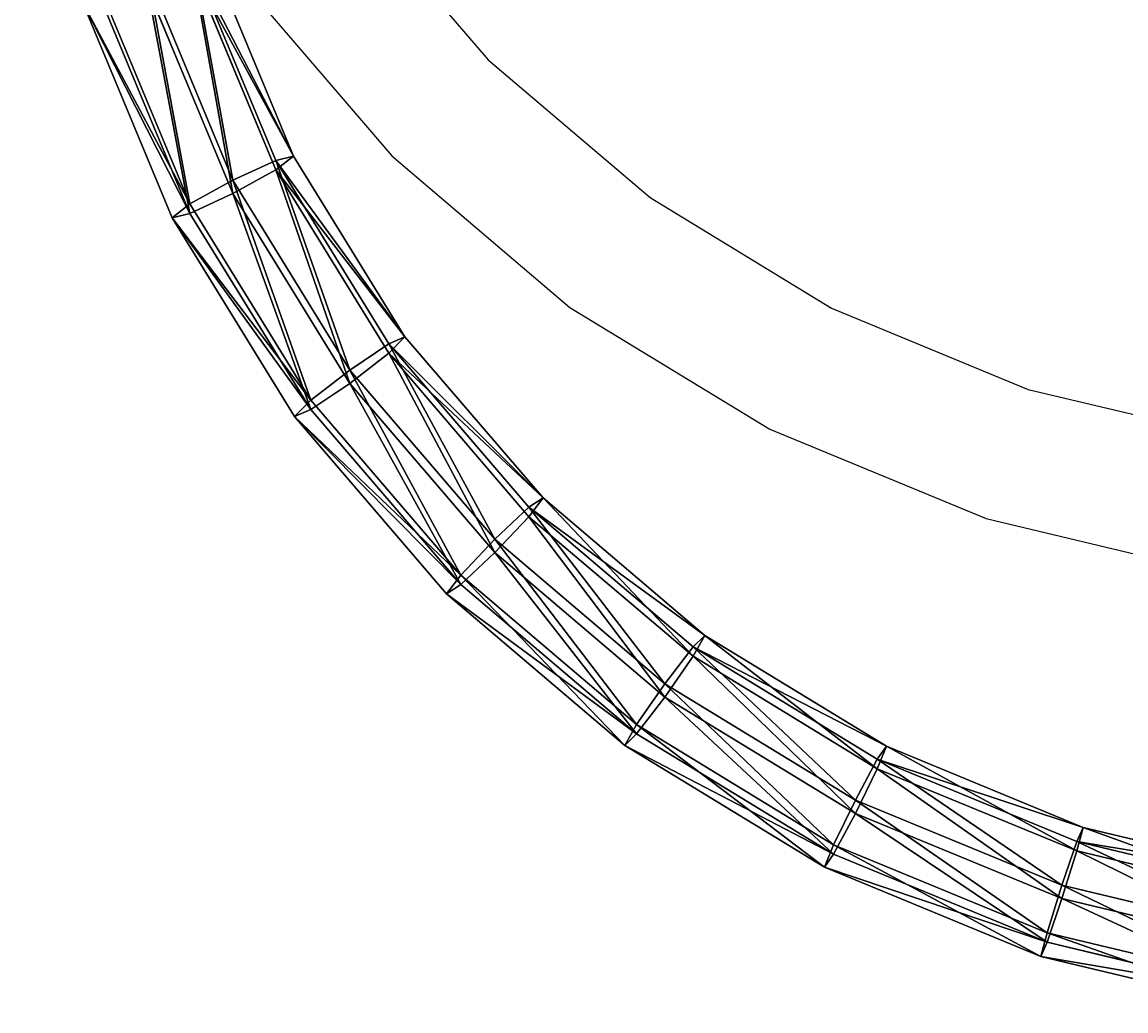
# Model space of a CAD drawing. Units: centimetres. Extents: x -437 to 438, y -262 to 288.
# Drawn here: x 29 to 56, y -48 to -24 of the extents above; entities that cross this region are included whole.
import ezdxf

# ---------------------------------------------------------------- set-up
doc = ezdxf.new("R2010")
doc.units = ezdxf.units.CM
doc.header["$LTSCALE"] = 2.54
doc.layers.get('0').update_dxf_attribs({"true_color": 0xffffff})
doc.layers.add('VP-EQ', color=7, linetype='Continuous', true_color=0x8a3492)

# ---------------------------------------------------------------- blocks, each defined once
blk = doc.blocks.new('imbus_10_1')
blk = doc.blocks.new('Grupuj_6')
at = {"color": 0, "extrusion": (-9.14177e-15, -1, 2.69739e-13)}
ref = blk.add_blockref('imbus_10_1', (33.817, 2.9, -42.409), dxfattribs=dict(at, zscale=-1, rotation=269.9999999999746))
ref.add_attrib('Skp_ComponentInstanceName', 'imbus 10', (0, 0), dxfattribs={"height": 0.2})
ref = blk.add_blockref('imbus_10_1', (39.763, 2.9, -41.044), dxfattribs=dict(at, zscale=-1, rotation=269.9999999999746))
ref.add_attrib('Skp_ComponentInstanceName', 'imbus 10', (0, 0), dxfattribs={"height": 0.2})
ref = blk.add_blockref('imbus_10_1', (28.948, 2.9, -37.625), dxfattribs=dict(at, zscale=-1, rotation=269.9999999999746))
ref.add_attrib('Skp_ComponentInstanceName', 'imbus 10', (0, 0), dxfattribs={"height": 0.2})
ref = blk.add_blockref('imbus_10_1', (42.346, 2.9, -36.076), dxfattribs=dict(at, zscale=-1, rotation=269.9999999999746))
ref.add_attrib('Skp_ComponentInstanceName', 'imbus 10', (0, 0), dxfattribs={"height": 0.2})
ref = blk.add_blockref('imbus_10_1', (40.774, 2.9, -30.953), dxfattribs=dict(at, zscale=-1, rotation=269.9999999999746))
ref.add_attrib('Skp_ComponentInstanceName', 'imbus 10', (0, 0), dxfattribs={"height": 0.2})
ref = blk.add_blockref('imbus_10_1', (29.928, 2.9, -30.941), dxfattribs=dict(at, zscale=-1, rotation=269.9999999999746))
ref.add_attrib('Skp_ComponentInstanceName', 'imbus 10', (0, 0), dxfattribs={"height": 0.2})
ref = blk.add_blockref('imbus_10_1', (34.126, 2.9, -28.414), dxfattribs=dict(at, zscale=-1, rotation=269.9999999999746))
ref.add_attrib('Skp_ComponentInstanceName', 'imbus 10', (0, 0), dxfattribs={"height": 0.2})
blk = doc.blocks.new('Grupuj_7')
at = {"color": 0, "extrusion": (8.51836e-10, 0.097583, -0.995227), "rotation": 270.0000000000008}
blk.add_blockref('Grupuj_6', (-72.209, 124.357, -10.564), dxfattribs=at)
blk = doc.blocks.new('Group_6')
at = {"color": 0}
for p, q in [((4.514, 26.216, 7.281), (6.545, 21.337, 7.759)), ((4.514, 26.216, 7.281), (6.545, 21.337, 7.759)), ((4.981, 26.251, 6.087), (6.982, 21.443, 6.559)), ((4.981, 26.251, 6.087), (6.982, 21.443, 6.559)), ((3.388, 25.899, 7.805), (5.49, 20.85, 8.3)), ((3.388, 25.899, 7.805), (5.49, 20.85, 8.3)), ((4.514, 25.985, 4.923), (6.545, 21.106, 5.402)), ((4.514, 25.985, 4.923), (6.545, 21.106, 5.402)), ((3.388, 25.573, 4.471), (5.49, 20.523, 4.966)), ((3.388, 25.573, 4.471), (5.49, 20.523, 4.966)), ((2.262, 25.487, 7.352), (4.434, 20.267, 7.864)), ((2.262, 25.487, 7.352), (4.434, 20.267, 7.864)), ((2.262, 25.256, 4.995), (4.434, 20.035, 5.507)), ((2.262, 25.256, 4.995), (4.434, 20.035, 5.507)), ((3.997, 19.929, 6.707), (1.795, 25.221, 6.188)), ((3.997, 19.929, 6.707), (1.795, 25.221, 6.188)), ((6.982, 21.443, 6.559), (6.545, 21.337, 7.759)), ((6.545, 21.106, 5.402), (6.982, 21.443, 6.559)), ((6.982, 21.443, 6.559), (6.545, 21.337, 7.759)), ((6.545, 21.106, 5.402), (6.982, 21.443, 6.559)), ((6.982, 21.443, 6.559), (9.715, 17.006, 6.994)), ((6.982, 21.443, 6.559), (9.715, 17.006, 6.994)), ((6.545, 21.337, 7.759), (5.49, 20.85, 8.3)), ((6.545, 21.337, 7.759), (5.49, 20.85, 8.3)), ((6.545, 21.337, 7.759), (9.318, 16.834, 8.201)), ((6.545, 21.337, 7.759), (9.318, 16.834, 8.201)), ((5.49, 20.523, 4.966), (6.545, 21.106, 5.402)), ((5.49, 20.523, 4.966), (6.545, 21.106, 5.402)), ((6.545, 21.106, 5.402), (9.318, 16.603, 5.843)), ((6.545, 21.106, 5.402), (9.318, 16.603, 5.843)), ((5.49, 20.85, 8.3), (4.434, 20.267, 7.864)), ((5.49, 20.85, 8.3), (4.434, 20.267, 7.864)), ((5.49, 20.85, 8.3), (8.359, 16.189, 8.757)), ((5.49, 20.85, 8.3), (8.359, 16.189, 8.757)), ((4.434, 20.035, 5.507), (5.49, 20.523, 4.966)), ((4.434, 20.035, 5.507), (5.49, 20.523, 4.966)), ((5.49, 20.523, 4.966), (8.359, 15.862, 5.423)), ((5.49, 20.523, 4.966), (8.359, 15.862, 5.423)), ((4.434, 20.267, 7.864), (3.997, 19.929, 6.707)), ((4.434, 20.267, 7.864), (3.997, 19.929, 6.707)), ((4.434, 20.267, 7.864), (7.401, 15.448, 8.337)), ((4.434, 20.267, 7.864), (7.401, 15.448, 8.337)), ((3.997, 19.929, 6.707), (4.434, 20.035, 5.507)), ((3.997, 19.929, 6.707), (4.434, 20.035, 5.507)), ((7.004, 15.046, 7.186), (3.997, 19.929, 6.707)), ((7.004, 15.046, 7.186), (3.997, 19.929, 6.707)), ((4.434, 20.035, 5.507), (7.401, 15.217, 5.979)), ((4.434, 20.035, 5.507), (7.401, 15.217, 5.979)), ((9.318, 16.834, 8.201), (8.359, 16.189, 8.757)), ((9.318, 16.834, 8.201), (8.359, 16.189, 8.757)), ((9.715, 17.006, 6.994), (9.318, 16.834, 8.201)), ((9.318, 16.603, 5.843), (9.715, 17.006, 6.994)), ((9.318, 16.603, 5.843), (9.715, 17.006, 6.994)), ((9.715, 17.006, 6.994), (9.318, 16.834, 8.201)), ((9.318, 16.834, 8.201), (12.764, 12.818, 8.594)), ((9.318, 16.834, 8.201), (12.764, 12.818, 8.594)), ((9.715, 17.006, 6.994), (13.111, 13.048, 7.382)), ((9.715, 17.006, 6.994), (13.111, 13.048, 7.382)), ((8.359, 15.862, 5.423), (9.318, 16.603, 5.843)), ((8.359, 15.862, 5.423), (9.318, 16.603, 5.843)), ((9.318, 16.603, 5.843), (12.764, 12.587, 6.237)), ((9.318, 16.603, 5.843), (12.764, 12.587, 6.237)), ((8.359, 16.189, 8.757), (7.401, 15.448, 8.337)), ((8.359, 16.189, 8.757), (7.401, 15.448, 8.337)), ((8.359, 16.189, 8.757), (11.926, 12.033, 9.164)), ((8.359, 16.189, 8.757), (11.926, 12.033, 9.164)), ((7.401, 15.217, 5.979), (8.359, 15.862, 5.423)), ((7.401, 15.217, 5.979), (8.359, 15.862, 5.423)), ((8.359, 15.862, 5.423), (11.926, 11.706, 5.83)), ((8.359, 15.862, 5.423), (11.926, 11.706, 5.83)), ((7.401, 15.448, 8.337), (7.004, 15.046, 7.186)), ((7.401, 15.448, 8.337), (7.004, 15.046, 7.186)), ((7.004, 15.046, 7.186), (7.401, 15.217, 5.979)), ((7.004, 15.046, 7.186), (7.401, 15.217, 5.979)), ((7.401, 15.448, 8.337), (11.089, 11.151, 8.758)), ((7.401, 15.448, 8.337), (11.089, 11.151, 8.758)), ((7.401, 15.217, 5.979), (11.089, 10.92, 6.4)), ((7.401, 15.217, 5.979), (11.089, 10.92, 6.4)), ((10.742, 10.691, 7.613), (7.004, 15.046, 7.186)), ((10.742, 10.691, 7.613), (7.004, 15.046, 7.186)), ((12.764, 12.587, 6.237), (13.111, 13.048, 7.382)), ((13.111, 13.048, 7.382), (12.764, 12.818, 8.594)), ((13.111, 13.048, 7.382), (12.764, 12.818, 8.594)), ((12.764, 12.587, 6.237), (13.111, 13.048, 7.382)), ((13.111, 13.048, 7.382), (17.087, 9.668, 7.713)), ((13.111, 13.048, 7.382), (17.087, 9.668, 7.713)), ((12.764, 12.818, 8.594), (11.926, 12.033, 9.164)), ((12.764, 12.818, 8.594), (11.926, 12.033, 9.164)), ((12.764, 12.818, 8.594), (16.799, 9.389, 8.931)), ((12.764, 12.818, 8.594), (16.799, 9.389, 8.931)), ((11.926, 11.706, 5.83), (12.764, 12.587, 6.237)), ((11.926, 11.706, 5.83), (12.764, 12.587, 6.237)), ((12.764, 12.587, 6.237), (16.799, 9.158, 6.573)), ((12.764, 12.587, 6.237), (16.799, 9.158, 6.573)), ((11.926, 12.033, 9.164), (11.089, 11.151, 8.758)), ((11.926, 12.033, 9.164), (11.089, 11.151, 8.758)), ((11.926, 12.033, 9.164), (16.103, 8.483, 9.513)), ((11.926, 12.033, 9.164), (16.103, 8.483, 9.513)), ((11.089, 10.92, 6.4), (11.926, 11.706, 5.83)), ((11.089, 10.92, 6.4), (11.926, 11.706, 5.83)), ((11.926, 11.706, 5.83), (16.103, 8.156, 6.179)), ((11.926, 11.706, 5.83), (16.103, 8.156, 6.179)), ((11.089, 11.151, 8.758), (10.742, 10.691, 7.613)), ((11.089, 11.151, 8.758), (10.742, 10.691, 7.613)), ((11.089, 11.151, 8.758), (15.406, 7.481, 9.118)), ((11.089, 11.151, 8.758), (15.406, 7.481, 9.118)), ((10.742, 10.691, 7.613), (11.089, 10.92, 6.4)), ((10.742, 10.691, 7.613), (11.089, 10.92, 6.4)), ((11.089, 10.92, 6.4), (15.406, 7.25, 6.76)), ((11.089, 10.92, 6.4), (15.406, 7.25, 6.76)), ((15.118, 6.971, 7.978), (10.742, 10.691, 7.613)), ((15.118, 6.971, 7.978), (10.742, 10.691, 7.613)), ((17.087, 9.668, 7.713), (16.799, 9.389, 8.931)), ((16.799, 9.158, 6.573), (17.087, 9.668, 7.713)), ((17.087, 9.668, 7.713), (16.799, 9.389, 8.931)), ((16.799, 9.158, 6.573), (17.087, 9.668, 7.713)), ((17.087, 9.668, 7.713), (21.546, 6.949, 7.98)), ((17.087, 9.668, 7.713), (21.546, 6.949, 7.98)), ((16.799, 9.389, 8.931), (16.103, 8.483, 9.513)), ((16.799, 9.389, 8.931), (16.103, 8.483, 9.513)), ((16.799, 9.389, 8.931), (21.323, 6.629, 9.201)), ((16.799, 9.389, 8.931), (21.323, 6.629, 9.201)), ((16.103, 8.156, 6.179), (16.799, 9.158, 6.573)), ((16.103, 8.156, 6.179), (16.799, 9.158, 6.573)), ((16.799, 9.158, 6.573), (21.323, 6.398, 6.844)), ((16.799, 9.158, 6.573), (21.323, 6.398, 6.844)), ((16.103, 8.483, 9.513), (15.406, 7.481, 9.118)), ((16.103, 8.483, 9.513), (15.406, 7.481, 9.118)), ((16.103, 8.483, 9.513), (20.785, 5.627, 9.793)), ((16.103, 8.483, 9.513), (20.785, 5.627, 9.793)), ((15.406, 7.25, 6.76), (16.103, 8.156, 6.179)), ((15.406, 7.25, 6.76), (16.103, 8.156, 6.179)), ((16.103, 8.156, 6.179), (20.785, 5.3, 6.459)), ((16.103, 8.156, 6.179), (20.785, 5.3, 6.459)), ((15.406, 7.481, 9.118), (15.118, 6.971, 7.978)), ((15.406, 7.481, 9.118), (15.118, 6.971, 7.978)), ((15.406, 7.481, 9.118), (20.248, 4.529, 9.407)), ((15.406, 7.481, 9.118), (20.248, 4.529, 9.407)), ((15.118, 6.971, 7.978), (15.406, 7.25, 6.76)), ((15.118, 6.971, 7.978), (15.406, 7.25, 6.76)), ((15.406, 7.25, 6.76), (20.248, 4.298, 7.05)), ((15.406, 7.25, 6.76), (20.248, 4.298, 7.05)), ((20.025, 3.978, 8.271), (15.118, 6.971, 7.978)), ((20.025, 3.978, 8.271), (15.118, 6.971, 7.978)), ((21.323, 6.398, 6.844), (21.546, 6.949, 7.98)), ((21.323, 6.398, 6.844), (21.546, 6.949, 7.98)), ((21.546, 6.949, 7.98), (21.323, 6.629, 9.201)), ((21.546, 6.949, 7.98), (21.323, 6.629, 9.201)), ((21.546, 6.949, 7.98), (26.377, 4.957, 8.175)), ((21.546, 6.949, 7.98), (26.377, 4.957, 8.175)), ((21.323, 6.629, 9.201), (20.785, 5.627, 9.793)), ((21.323, 6.629, 9.201), (20.785, 5.627, 9.793)), ((21.323, 6.629, 9.201), (26.225, 4.608, 9.399)), ((21.323, 6.629, 9.201), (26.225, 4.608, 9.399)), ((20.785, 5.3, 6.459), (21.323, 6.398, 6.844)), ((20.785, 5.3, 6.459), (21.323, 6.398, 6.844)), ((21.323, 6.398, 6.844), (26.225, 4.377, 7.042)), ((21.323, 6.398, 6.844), (26.225, 4.377, 7.042)), ((20.785, 5.627, 9.793), (20.248, 4.529, 9.407)), ((20.785, 5.627, 9.793), (20.248, 4.529, 9.407)), ((20.785, 5.627, 9.793), (25.859, 3.535, 9.998)), ((20.785, 5.627, 9.793), (25.859, 3.535, 9.998)), ((20.248, 4.298, 7.05), (20.785, 5.3, 6.459)), ((20.248, 4.298, 7.05), (20.785, 5.3, 6.459)), ((20.785, 5.3, 6.459), (25.859, 3.208, 6.664)), ((20.785, 5.3, 6.459), (25.859, 3.208, 6.664)), ((26.225, 4.377, 7.042), (26.377, 4.957, 8.175)), ((26.377, 4.957, 8.175), (26.225, 4.608, 9.399)), ((26.225, 4.377, 7.042), (26.377, 4.957, 8.175)), ((26.377, 4.957, 8.175), (26.225, 4.608, 9.399)), ((26.377, 4.957, 8.175), (31.462, 3.742, 8.294)), ((26.377, 4.957, 8.175), (31.462, 3.742, 8.294)), ((20.248, 4.529, 9.407), (20.025, 3.978, 8.271)), ((20.248, 4.529, 9.407), (20.025, 3.978, 8.271)), ((20.248, 4.529, 9.407), (25.493, 2.366, 9.619)), ((20.248, 4.529, 9.407), (25.493, 2.366, 9.619)), ((26.225, 4.608, 9.399), (25.859, 3.535, 9.998)), ((26.225, 4.608, 9.399), (25.859, 3.535, 9.998)), ((25.859, 3.208, 6.664), (26.225, 4.377, 7.042)), ((25.859, 3.208, 6.664), (26.225, 4.377, 7.042)), ((26.225, 4.608, 9.399), (31.385, 3.376, 9.52)), ((26.225, 4.608, 9.399), (31.385, 3.376, 9.52)), ((26.225, 4.377, 7.042), (31.385, 3.145, 7.163)), ((26.225, 4.377, 7.042), (31.385, 3.145, 7.163)), ((20.025, 3.978, 8.271), (20.248, 4.298, 7.05)), ((20.025, 3.978, 8.271), (20.248, 4.298, 7.05)), ((20.248, 4.298, 7.05), (25.493, 2.135, 7.262)), ((20.248, 4.298, 7.05), (25.493, 2.135, 7.262)), ((25.342, 1.786, 8.486), (20.025, 3.978, 8.271)), ((25.342, 1.786, 8.486), (20.025, 3.978, 8.271)), ((25.859, 3.535, 9.998), (25.493, 2.366, 9.619)), ((25.859, 3.535, 9.998), (25.493, 2.366, 9.619)), ((25.859, 3.535, 9.998), (31.2, 2.259, 10.123)), ((25.859, 3.535, 9.998), (31.2, 2.259, 10.123)), ((25.493, 2.135, 7.262), (25.859, 3.208, 6.664)), ((25.493, 2.135, 7.262), (25.859, 3.208, 6.664)), ((25.859, 3.208, 6.664), (31.2, 1.932, 6.789)), ((25.859, 3.208, 6.664), (31.2, 1.932, 6.789)), ((25.493, 2.366, 9.619), (25.342, 1.786, 8.486)), ((25.493, 2.366, 9.619), (25.342, 1.786, 8.486)), ((25.493, 2.366, 9.619), (31.015, 1.047, 9.749)), ((25.493, 2.366, 9.619), (31.015, 1.047, 9.749)), ((25.342, 1.786, 8.486), (25.493, 2.135, 7.262)), ((25.342, 1.786, 8.486), (25.493, 2.135, 7.262)), ((25.493, 2.135, 7.262), (31.015, 0.816, 7.391)), ((25.493, 2.135, 7.262), (31.015, 0.816, 7.391)), ((30.938, 0.449, 8.617), (25.342, 1.786, 8.486)), ((30.938, 0.449, 8.617), (25.342, 1.786, 8.486))]:
    blk.add_line(p, q, dxfattribs=at)
mesh = blk.add_polyface(dxfattribs=at)
corners = [(5.49, 20.85, 8.3), (4.514, 26.216, 7.281), (3.388, 25.899, 7.805), (6.545, 21.337, 7.759)]
mesh.append_faces([[corners[k] for k in face] for face in [(0, 1, 2), (1, 0, 3)]], dxfattribs={"vtx0": -1, "color": 0})
mesh = blk.add_polyface(dxfattribs=at)
corners = [(4.514, 25.985, 4.923), (6.982, 21.443, 6.559), (6.545, 21.106, 5.402), (4.981, 26.251, 6.087)]
mesh.append_faces([[corners[k] for k in face] for face in [(0, 1, 2), (1, 0, 3)]], dxfattribs={"vtx0": -1, "color": 0})
mesh = blk.add_polyface(dxfattribs=at)
corners = [(6.982, 21.443, 6.559), (4.514, 26.216, 7.281), (6.545, 21.337, 7.759), (4.981, 26.251, 6.087)]
mesh.append_faces([[corners[k] for k in face] for face in [(0, 1, 2), (1, 0, 3)]], dxfattribs={"vtx0": -1, "color": 0})
mesh = blk.add_polyface(dxfattribs=at)
corners = [(4.434, 20.267, 7.864), (3.388, 25.899, 7.805), (2.262, 25.487, 7.352), (5.49, 20.85, 8.3)]
mesh.append_faces([[corners[k] for k in face] for face in [(0, 1, 2), (1, 0, 3)]], dxfattribs={"vtx0": -1, "color": 0})
mesh = blk.add_polyface(dxfattribs=at)
corners = [(4.514, 25.985, 4.923), (5.49, 20.523, 4.966), (3.388, 25.573, 4.471), (6.545, 21.106, 5.402)]
mesh.append_faces([[corners[k] for k in face] for face in [(0, 1, 2), (1, 0, 3)]], dxfattribs={"vtx0": -1, "color": 0})
mesh = blk.add_polyface(dxfattribs=at)
corners = [(3.388, 25.573, 4.471), (4.434, 20.035, 5.507), (2.262, 25.256, 4.995), (5.49, 20.523, 4.966)]
mesh.append_faces([[corners[k] for k in face] for face in [(0, 1, 2), (1, 0, 3)]], dxfattribs={"vtx0": -1, "color": 0})
mesh = blk.add_polyface(dxfattribs=at)
corners = [(4.434, 20.267, 7.864), (1.795, 25.221, 6.188), (3.997, 19.929, 6.707), (2.262, 25.487, 7.352)]
mesh.append_faces([[corners[k] for k in face] for face in [(0, 1, 2), (1, 0, 3)]], dxfattribs={"vtx0": -1, "color": 0})
mesh = blk.add_polyface(dxfattribs=at)
corners = [(1.795, 25.221, 6.188), (4.434, 20.035, 5.507), (3.997, 19.929, 6.707), (2.262, 25.256, 4.995)]
mesh.append_faces([[corners[k] for k in face] for face in [(0, 1, 2), (1, 0, 3)]], dxfattribs={"vtx0": -1, "color": 0})
mesh = blk.add_polyface(dxfattribs=at)
corners = [(9.715, 17.006, 6.994), (6.545, 21.337, 7.759), (9.318, 16.834, 8.201), (6.982, 21.443, 6.559)]
mesh.append_faces([[corners[k] for k in face] for face in [(0, 1, 2), (1, 0, 3)]], dxfattribs={"vtx0": -1, "color": 0})
mesh = blk.add_polyface(dxfattribs=at)
corners = [(6.545, 21.106, 5.402), (9.715, 17.006, 6.994), (9.318, 16.603, 5.843), (6.982, 21.443, 6.559)]
mesh.append_faces([[corners[k] for k in face] for face in [(0, 1, 2), (1, 0, 3)]], dxfattribs={"vtx0": -1, "color": 0})
mesh = blk.add_polyface(dxfattribs=at)
corners = [(8.359, 16.189, 8.757), (6.545, 21.337, 7.759), (5.49, 20.85, 8.3), (9.318, 16.834, 8.201)]
mesh.append_faces([[corners[k] for k in face] for face in [(0, 1, 2), (1, 0, 3)]], dxfattribs={"vtx0": -1, "color": 0})
mesh = blk.add_polyface(dxfattribs=at)
corners = [(6.545, 21.106, 5.402), (8.359, 15.862, 5.423), (5.49, 20.523, 4.966), (9.318, 16.603, 5.843)]
mesh.append_faces([[corners[k] for k in face] for face in [(0, 1, 2), (1, 0, 3)]], dxfattribs={"vtx0": -1, "color": 0})
mesh = blk.add_polyface(dxfattribs=at)
corners = [(7.401, 15.448, 8.337), (5.49, 20.85, 8.3), (4.434, 20.267, 7.864), (8.359, 16.189, 8.757)]
mesh.append_faces([[corners[k] for k in face] for face in [(0, 1, 2), (1, 0, 3)]], dxfattribs={"vtx0": -1, "color": 0})
mesh = blk.add_polyface(dxfattribs=at)
corners = [(5.49, 20.523, 4.966), (7.401, 15.217, 5.979), (4.434, 20.035, 5.507), (8.359, 15.862, 5.423)]
mesh.append_faces([[corners[k] for k in face] for face in [(0, 1, 2), (1, 0, 3)]], dxfattribs={"vtx0": -1, "color": 0})
mesh = blk.add_polyface(dxfattribs=at)
corners = [(7.401, 15.448, 8.337), (3.997, 19.929, 6.707), (7.004, 15.046, 7.186), (4.434, 20.267, 7.864)]
mesh.append_faces([[corners[k] for k in face] for face in [(0, 1, 2), (1, 0, 3)]], dxfattribs={"vtx0": -1, "color": 0})
mesh = blk.add_polyface(dxfattribs=at)
corners = [(3.997, 19.929, 6.707), (7.401, 15.217, 5.979), (7.004, 15.046, 7.186), (4.434, 20.035, 5.507)]
mesh.append_faces([[corners[k] for k in face] for face in [(0, 1, 2), (1, 0, 3)]], dxfattribs={"vtx0": -1, "color": 0})
mesh = blk.add_polyface(dxfattribs=at)
corners = [(11.926, 12.033, 9.164), (9.318, 16.834, 8.201), (8.359, 16.189, 8.757), (12.764, 12.818, 8.594)]
mesh.append_faces([[corners[k] for k in face] for face in [(0, 1, 2), (1, 0, 3)]], dxfattribs={"vtx0": -1, "color": 0})
mesh = blk.add_polyface(dxfattribs=at)
corners = [(9.318, 16.603, 5.843), (13.111, 13.048, 7.382), (12.764, 12.587, 6.237), (9.715, 17.006, 6.994)]
mesh.append_faces([[corners[k] for k in face] for face in [(0, 1, 2), (1, 0, 3)]], dxfattribs={"vtx0": -1, "color": 0})
mesh = blk.add_polyface(dxfattribs=at)
corners = [(13.111, 13.048, 7.382), (9.318, 16.834, 8.201), (12.764, 12.818, 8.594), (9.715, 17.006, 6.994)]
mesh.append_faces([[corners[k] for k in face] for face in [(0, 1, 2), (1, 0, 3)]], dxfattribs={"vtx0": -1, "color": 0})
mesh = blk.add_polyface(dxfattribs=at)
corners = [(9.318, 16.603, 5.843), (11.926, 11.706, 5.83), (8.359, 15.862, 5.423), (12.764, 12.587, 6.237)]
mesh.append_faces([[corners[k] for k in face] for face in [(0, 1, 2), (1, 0, 3)]], dxfattribs={"vtx0": -1, "color": 0})
mesh = blk.add_polyface(dxfattribs=at)
corners = [(11.089, 11.151, 8.758), (8.359, 16.189, 8.757), (7.401, 15.448, 8.337), (11.926, 12.033, 9.164)]
mesh.append_faces([[corners[k] for k in face] for face in [(0, 1, 2), (1, 0, 3)]], dxfattribs={"vtx0": -1, "color": 0})
mesh = blk.add_polyface(dxfattribs=at)
corners = [(8.359, 15.862, 5.423), (11.089, 10.92, 6.4), (7.401, 15.217, 5.979), (11.926, 11.706, 5.83)]
mesh.append_faces([[corners[k] for k in face] for face in [(0, 1, 2), (1, 0, 3)]], dxfattribs={"vtx0": -1, "color": 0})
mesh = blk.add_polyface(dxfattribs=at)
corners = [(11.089, 11.151, 8.758), (7.004, 15.046, 7.186), (10.742, 10.691, 7.613), (7.401, 15.448, 8.337)]
mesh.append_faces([[corners[k] for k in face] for face in [(0, 1, 2), (1, 0, 3)]], dxfattribs={"vtx0": -1, "color": 0})
mesh = blk.add_polyface(dxfattribs=at)
corners = [(7.004, 15.046, 7.186), (11.089, 10.92, 6.4), (10.742, 10.691, 7.613), (7.401, 15.217, 5.979)]
mesh.append_faces([[corners[k] for k in face] for face in [(0, 1, 2), (1, 0, 3)]], dxfattribs={"vtx0": -1, "color": 0})
mesh = blk.add_polyface(dxfattribs=at)
corners = [(12.764, 12.818, 8.594), (17.087, 9.668, 7.713), (13.111, 13.048, 7.382), (16.799, 9.389, 8.931)]
mesh.append_faces([[corners[k] for k in face] for face in [(0, 1, 2), (1, 0, 3)]], dxfattribs={"vtx0": -1, "color": 0})
mesh = blk.add_polyface(dxfattribs=at)
corners = [(13.111, 13.048, 7.382), (16.799, 9.158, 6.573), (12.764, 12.587, 6.237), (17.087, 9.668, 7.713)]
mesh.append_faces([[corners[k] for k in face] for face in [(0, 1, 2), (1, 0, 3)]], dxfattribs={"vtx0": -1, "color": 0})
mesh = blk.add_polyface(dxfattribs=at)
corners = [(16.103, 8.483, 9.513), (12.764, 12.818, 8.594), (11.926, 12.033, 9.164), (16.799, 9.389, 8.931)]
mesh.append_faces([[corners[k] for k in face] for face in [(0, 1, 2), (1, 0, 3)]], dxfattribs={"vtx0": -1, "color": 0})
mesh = blk.add_polyface(dxfattribs=at)
corners = [(12.764, 12.587, 6.237), (16.103, 8.156, 6.179), (11.926, 11.706, 5.83), (16.799, 9.158, 6.573)]
mesh.append_faces([[corners[k] for k in face] for face in [(0, 1, 2), (1, 0, 3)]], dxfattribs={"vtx0": -1, "color": 0})
mesh = blk.add_polyface(dxfattribs=at)
corners = [(15.406, 7.481, 9.118), (11.926, 12.033, 9.164), (11.089, 11.151, 8.758), (16.103, 8.483, 9.513)]
mesh.append_faces([[corners[k] for k in face] for face in [(0, 1, 2), (1, 0, 3)]], dxfattribs={"vtx0": -1, "color": 0})
mesh = blk.add_polyface(dxfattribs=at)
corners = [(11.926, 11.706, 5.83), (15.406, 7.25, 6.76), (11.089, 10.92, 6.4), (16.103, 8.156, 6.179)]
mesh.append_faces([[corners[k] for k in face] for face in [(0, 1, 2), (1, 0, 3)]], dxfattribs={"vtx0": -1, "color": 0})
mesh = blk.add_polyface(dxfattribs=at)
corners = [(15.118, 6.971, 7.978), (11.089, 11.151, 8.758), (10.742, 10.691, 7.613), (15.406, 7.481, 9.118)]
mesh.append_faces([[corners[k] for k in face] for face in [(0, 1, 2), (1, 0, 3)]], dxfattribs={"vtx0": -1, "color": 0})
mesh = blk.add_polyface(dxfattribs=at)
corners = [(15.406, 7.25, 6.76), (10.742, 10.691, 7.613), (11.089, 10.92, 6.4), (15.118, 6.971, 7.978)]
mesh.append_faces([[corners[k] for k in face] for face in [(0, 1, 2), (1, 0, 3)]], dxfattribs={"vtx0": -1, "color": 0})
mesh = blk.add_polyface(dxfattribs=at)
corners = [(17.087, 9.668, 7.713), (21.323, 6.398, 6.844), (16.799, 9.158, 6.573), (21.546, 6.949, 7.98)]
mesh.append_faces([[corners[k] for k in face] for face in [(0, 1, 2), (1, 0, 3)]], dxfattribs={"vtx0": -1, "color": 0})
mesh = blk.add_polyface(dxfattribs=at)
corners = [(16.799, 9.389, 8.931), (21.546, 6.949, 7.98), (17.087, 9.668, 7.713), (21.323, 6.629, 9.201)]
mesh.append_faces([[corners[k] for k in face] for face in [(0, 1, 2), (1, 0, 3)]], dxfattribs={"vtx0": -1, "color": 0})
mesh = blk.add_polyface(dxfattribs=at)
corners = [(20.785, 5.627, 9.793), (16.799, 9.389, 8.931), (16.103, 8.483, 9.513), (21.323, 6.629, 9.201)]
mesh.append_faces([[corners[k] for k in face] for face in [(0, 1, 2), (1, 0, 3)]], dxfattribs={"vtx0": -1, "color": 0})
mesh = blk.add_polyface(dxfattribs=at)
corners = [(16.799, 9.158, 6.573), (20.785, 5.3, 6.459), (16.103, 8.156, 6.179), (21.323, 6.398, 6.844)]
mesh.append_faces([[corners[k] for k in face] for face in [(0, 1, 2), (1, 0, 3)]], dxfattribs={"vtx0": -1, "color": 0})
mesh = blk.add_polyface(dxfattribs=at)
corners = [(20.248, 4.529, 9.407), (16.103, 8.483, 9.513), (15.406, 7.481, 9.118), (20.785, 5.627, 9.793)]
mesh.append_faces([[corners[k] for k in face] for face in [(0, 1, 2), (1, 0, 3)]], dxfattribs={"vtx0": -1, "color": 0})
mesh = blk.add_polyface(dxfattribs=at)
corners = [(16.103, 8.156, 6.179), (20.248, 4.298, 7.05), (15.406, 7.25, 6.76), (20.785, 5.3, 6.459)]
mesh.append_faces([[corners[k] for k in face] for face in [(0, 1, 2), (1, 0, 3)]], dxfattribs={"vtx0": -1, "color": 0})
mesh = blk.add_polyface(dxfattribs=at)
corners = [(20.025, 3.978, 8.271), (15.406, 7.481, 9.118), (15.118, 6.971, 7.978), (20.248, 4.529, 9.407)]
mesh.append_faces([[corners[k] for k in face] for face in [(0, 1, 2), (1, 0, 3)]], dxfattribs={"vtx0": -1, "color": 0})
mesh = blk.add_polyface(dxfattribs=at)
corners = [(20.248, 4.298, 7.05), (15.118, 6.971, 7.978), (15.406, 7.25, 6.76), (20.025, 3.978, 8.271)]
mesh.append_faces([[corners[k] for k in face] for face in [(0, 1, 2), (1, 0, 3)]], dxfattribs={"vtx0": -1, "color": 0})
mesh = blk.add_polyface(dxfattribs=at)
corners = [(21.546, 6.949, 7.98), (26.225, 4.377, 7.042), (21.323, 6.398, 6.844), (26.377, 4.957, 8.175)]
mesh.append_faces([[corners[k] for k in face] for face in [(0, 1, 2), (1, 0, 3)]], dxfattribs={"vtx0": -1, "color": 0})
mesh = blk.add_polyface(dxfattribs=at)
corners = [(21.323, 6.629, 9.201), (26.377, 4.957, 8.175), (21.546, 6.949, 7.98), (26.225, 4.608, 9.399)]
mesh.append_faces([[corners[k] for k in face] for face in [(0, 1, 2), (1, 0, 3)]], dxfattribs={"vtx0": -1, "color": 0})
mesh = blk.add_polyface(dxfattribs=at)
corners = [(25.859, 3.535, 9.998), (21.323, 6.629, 9.201), (20.785, 5.627, 9.793), (26.225, 4.608, 9.399)]
mesh.append_faces([[corners[k] for k in face] for face in [(0, 1, 2), (1, 0, 3)]], dxfattribs={"vtx0": -1, "color": 0})
mesh = blk.add_polyface(dxfattribs=at)
corners = [(21.323, 6.398, 6.844), (25.859, 3.208, 6.664), (20.785, 5.3, 6.459), (26.225, 4.377, 7.042)]
mesh.append_faces([[corners[k] for k in face] for face in [(0, 1, 2), (1, 0, 3)]], dxfattribs={"vtx0": -1, "color": 0})
mesh = blk.add_polyface(dxfattribs=at)
corners = [(25.493, 2.366, 9.619), (20.785, 5.627, 9.793), (20.248, 4.529, 9.407), (25.859, 3.535, 9.998)]
mesh.append_faces([[corners[k] for k in face] for face in [(0, 1, 2), (1, 0, 3)]], dxfattribs={"vtx0": -1, "color": 0})
mesh = blk.add_polyface(dxfattribs=at)
corners = [(20.785, 5.3, 6.459), (25.493, 2.135, 7.262), (20.248, 4.298, 7.05), (25.859, 3.208, 6.664)]
mesh.append_faces([[corners[k] for k in face] for face in [(0, 1, 2), (1, 0, 3)]], dxfattribs={"vtx0": -1, "color": 0})
mesh = blk.add_polyface(dxfattribs=at)
corners = [(26.377, 4.957, 8.175), (31.385, 3.145, 7.163), (26.225, 4.377, 7.042), (31.462, 3.742, 8.294)]
mesh.append_faces([[corners[k] for k in face] for face in [(0, 1, 2), (1, 0, 3)]], dxfattribs={"vtx0": -1, "color": 0})
mesh = blk.add_polyface(dxfattribs=at)
corners = [(26.225, 4.608, 9.399), (31.462, 3.742, 8.294), (26.377, 4.957, 8.175), (31.385, 3.376, 9.52)]
mesh.append_faces([[corners[k] for k in face] for face in [(0, 1, 2), (1, 0, 3)]], dxfattribs={"vtx0": -1, "color": 0})
mesh = blk.add_polyface(dxfattribs=at)
corners = [(25.342, 1.786, 8.486), (20.248, 4.529, 9.407), (20.025, 3.978, 8.271), (25.493, 2.366, 9.619)]
mesh.append_faces([[corners[k] for k in face] for face in [(0, 1, 2), (1, 0, 3)]], dxfattribs={"vtx0": -1, "color": 0})
mesh = blk.add_polyface(dxfattribs=at)
corners = [(31.2, 2.259, 10.123), (26.225, 4.608, 9.399), (25.859, 3.535, 9.998), (31.385, 3.376, 9.52)]
mesh.append_faces([[corners[k] for k in face] for face in [(0, 1, 2), (1, 0, 3)]], dxfattribs={"vtx0": -1, "color": 0})
mesh = blk.add_polyface(dxfattribs=at)
corners = [(26.225, 4.377, 7.042), (31.2, 1.932, 6.789), (25.859, 3.208, 6.664), (31.385, 3.145, 7.163)]
mesh.append_faces([[corners[k] for k in face] for face in [(0, 1, 2), (1, 0, 3)]], dxfattribs={"vtx0": -1, "color": 0})
mesh = blk.add_polyface(dxfattribs=at)
corners = [(25.493, 2.135, 7.262), (20.025, 3.978, 8.271), (20.248, 4.298, 7.05), (25.342, 1.786, 8.486)]
mesh.append_faces([[corners[k] for k in face] for face in [(0, 1, 2), (1, 0, 3)]], dxfattribs={"vtx0": -1, "color": 0})
mesh = blk.add_polyface(dxfattribs=at)
corners = [(31.015, 1.047, 9.749), (25.859, 3.535, 9.998), (25.493, 2.366, 9.619), (31.2, 2.259, 10.123)]
mesh.append_faces([[corners[k] for k in face] for face in [(0, 1, 2), (1, 0, 3)]], dxfattribs={"vtx0": -1, "color": 0})
mesh = blk.add_polyface(dxfattribs=at)
corners = [(25.859, 3.208, 6.664), (31.015, 0.816, 7.391), (25.493, 2.135, 7.262), (31.2, 1.932, 6.789)]
mesh.append_faces([[corners[k] for k in face] for face in [(0, 1, 2), (1, 0, 3)]], dxfattribs={"vtx0": -1, "color": 0})
mesh = blk.add_polyface(dxfattribs=at)
corners = [(30.938, 0.449, 8.617), (25.493, 2.366, 9.619), (25.342, 1.786, 8.486), (31.015, 1.047, 9.749)]
mesh.append_faces([[corners[k] for k in face] for face in [(0, 1, 2), (1, 0, 3)]], dxfattribs={"vtx0": -1, "color": 0})
mesh = blk.add_polyface(dxfattribs=at)
corners = [(31.015, 0.816, 7.391), (25.342, 1.786, 8.486), (25.493, 2.135, 7.262), (30.938, 0.449, 8.617)]
mesh.append_faces([[corners[k] for k in face] for face in [(0, 1, 2), (1, 0, 3)]], dxfattribs={"vtx0": -1, "color": 0})
blk = doc.blocks.new('Komponent_4')
at = {"color": 0, "extrusion": (2.77679e-28, 0.097583, -0.995227), "zscale": -1, "rotation": 4.156388614670033e-11}
blk.add_blockref('Group_6', (-173.85, 4.124, -3.393), dxfattribs=at)
at = {"color": 0, "extrusion": (-1.08625e-28, 0.097583, -0.995227), "zscale": -1, "rotation": 180}
blk.add_blockref('Grupuj_7', (-101.269, 130.302, -20.478), dxfattribs=at)
blk = doc.blocks.new('Grupuj_15')
at = {"color": 8, "true_color": 0x6f7c7f, "extrusion": (1.26218e-28, 0.097583, 0.995227), "rotation": 180}
blk.add_blockref('Komponent_4', (11.656, 3.773, 6.945), dxfattribs=at)
blk = doc.blocks.new('Group_3')
at = {"color": 0, "extrusion": (0, 0, -1), "zscale": -1, "rotation": 180}
blk.add_blockref('Grupuj_15', (-30.696, 104.735, 10.672), dxfattribs=at)
blk = doc.blocks.new('Grupuj_189')
at = {"color": 0}
blk.add_blockref('Group_3', (1.79, 5.989, 228.892), dxfattribs=at)
blk = doc.blocks.new('Group_31')
at = {"color": 0}
blk.add_blockref('Grupuj_189', (5.727, 7.043, -14.515), dxfattribs=at)
blk = doc.blocks.new('RB2356_')
at = {"color": 0}
for p, q in [((1400.954, 832.16), (1404.35, 828.203)), ((1398.243, 830.201), (1401.981, 825.846)), ((1404.35, 828.203), (1408.326, 824.823)), ((1401.981, 825.846), (1406.357, 822.126)), ((1408.326, 824.823), (1412.785, 822.104)), ((1406.357, 822.126), (1411.264, 819.133)), ((1412.785, 822.104), (1417.616, 820.112)), ((1417.616, 820.112), (1422.701, 818.897)), ((1411.264, 819.133), (1416.581, 816.941)), ((1416.581, 816.941), (1422.177, 815.604))]:
    blk.add_line(p, q, dxfattribs=at)
blk = doc.blocks.new('RB2356_2D')
at = {"layer": 'VP-EQ', "color": 0}
blk.add_blockref('RB2356_', (-646.203, -294.219), dxfattribs=at)

msp = doc.modelspace()

# ---------------------------------------------------------------- block references
at = {"color": 0, "rotation": 179.9999999999584}
msp.add_blockref('Group_31', (229.176, 68.473), dxfattribs=at)
at = {"layer": 'VP-EQ', "color": 0}
msp.add_blockref('RB2356_2D', (-717.613, -558.427), dxfattribs=at)

doc.saveas('drawing.dxf')
